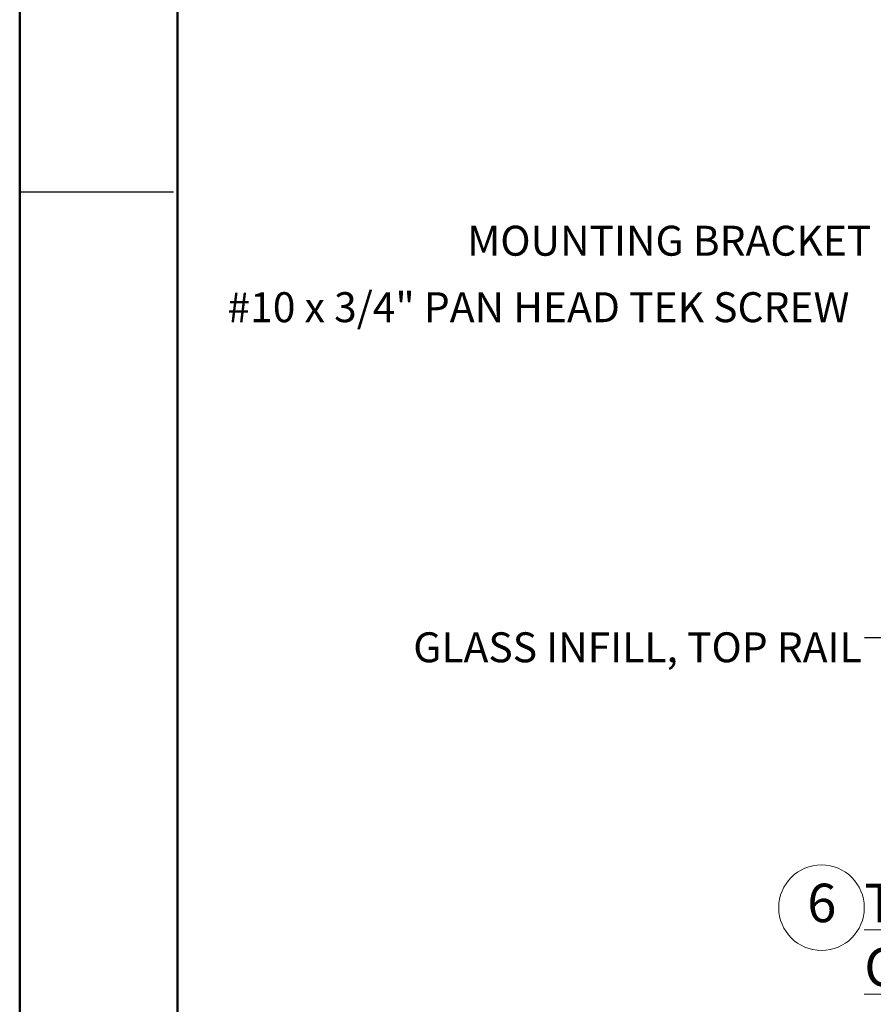
# Paper-space layout 'Sheet2' of a CAD drawing. Units: inches. Extents: x 0.1 to 10.9, y 0.1 to 8.4.
# Drawn here: x 0.1 to 2.2, y 2.3 to 4.7 of the extents above; entities that cross this region are included whole.
import ezdxf

# ---------------------------------------------------------------- set-up
doc = ezdxf.new("R2010")
doc.units = ezdxf.units.IN
doc.header["$MEASUREMENT"] = 0
doc.styles.add('SLDTEXTSTYLE5', font='TXT', dxfattribs={"width": 0.605})
doc.dimstyles.new('SLDDIMSTYLE2', dxfattribs={"dimtxt": 0.18, "dimasz": 0.13, "dimexe": 0, "dimexo": 0.0625, "dimgap": 0, "dimtad": 0, "dimtih": 1, "dimtoh": 1, "dimdec": 0, "dimrnd": 1e-09, "dimzin": 0, "dimdsep": 46, "dimtxsty": 'Standard', "dimsah": 1, "dimcen": 0.09, "dimadec": 0, "dimazin": 0, "dimtfac": 0.13, "dimtdec": 0, "dimtofl": 0, "dimtmove": 0, "dimatfit": 3, "dimfxl": 0, "dimfrac": 2, "dimtolj": 1, "dimtzin": 0, "dimarcsym": 0})

# ---------------------------------------------------------------- blocks, each defined once
blk = doc.blocks.new('SW_NOTE_13')
at = {"color": 0, "linetype": 'Continuous', "lineweight": 0}
blk.add_circle((0.0347, 0.0625), 0.1042, dxfattribs=at)
at = {"color": 0, "linetype": 'Continuous', "lineweight": 0, "attachment_point": 1, "style": 'SLDTEXTSTYLE5'}
for s, insert, char_height in [('6', (0, 0.1209), 0.0937), ('\\LTYP. TOP RAIL CONNECTION', (0.1389, 0.1209), 0.09375)]:
    blk.add_mtext(s, dxfattribs=dict(at, insert=insert, char_height=char_height))

psp = doc.layouts.new('Sheet2')

# ---------------------------------------------------------------- linework, layer by layer
at = {"color": 7, "linetype": 'Continuous', "lineweight": 50}
for p, q in [((0.125, 0.125), (0.125, 8.375)), ((0.50941, 0.5), (0.50941, 8))]:
    psp.add_line(p, q, dxfattribs=at)
at = {"color": 7, "linetype": 'Continuous', "lineweight": 25}
for p, q in [((0.5, 4.25), (0.125, 4.25)), ((0.49996, 4.25), (0.50004, 4.25))]:
    psp.add_line(p, q, dxfattribs=at)

# ---------------------------------------------------------------- block references
at = {"color": 7, "linetype": 'Continuous', "lineweight": 0}
psp.add_blockref('SW_NOTE_13', (2.04352, 2.44527), dxfattribs=at)

# ---------------------------------------------------------------- texts
at = {"color": 7, "linetype": 'Continuous', "lineweight": 0, "char_height": 0.0729167, "style": 'SLDTEXTSTYLE5'}
for s, insert, attachment_point in [('MOUNTING BRACKET', (2.19964, 4.16811), 3), ('#10 x 3/4" PAN HEAD TEK SCREW', (0.63112, 4.00627), 1), ('GLASS INFILL, TOP RAIL', (2.17618, 3.1782), 3)]:
    psp.add_mtext(s, dxfattribs=dict(at, insert=insert, attachment_point=attachment_point))

# ---------------------------------------------------------------- leaders
at = {"color": 7, "linetype": 'Continuous', "lineweight": 0}
psp.add_leader([(2.65249, 3.40746), (2.31009, 3.16457), (2.18282, 3.16457)], dimstyle='SLDDIMSTYLE2', dxfattribs=at)

doc.saveas('drawing.dxf')
